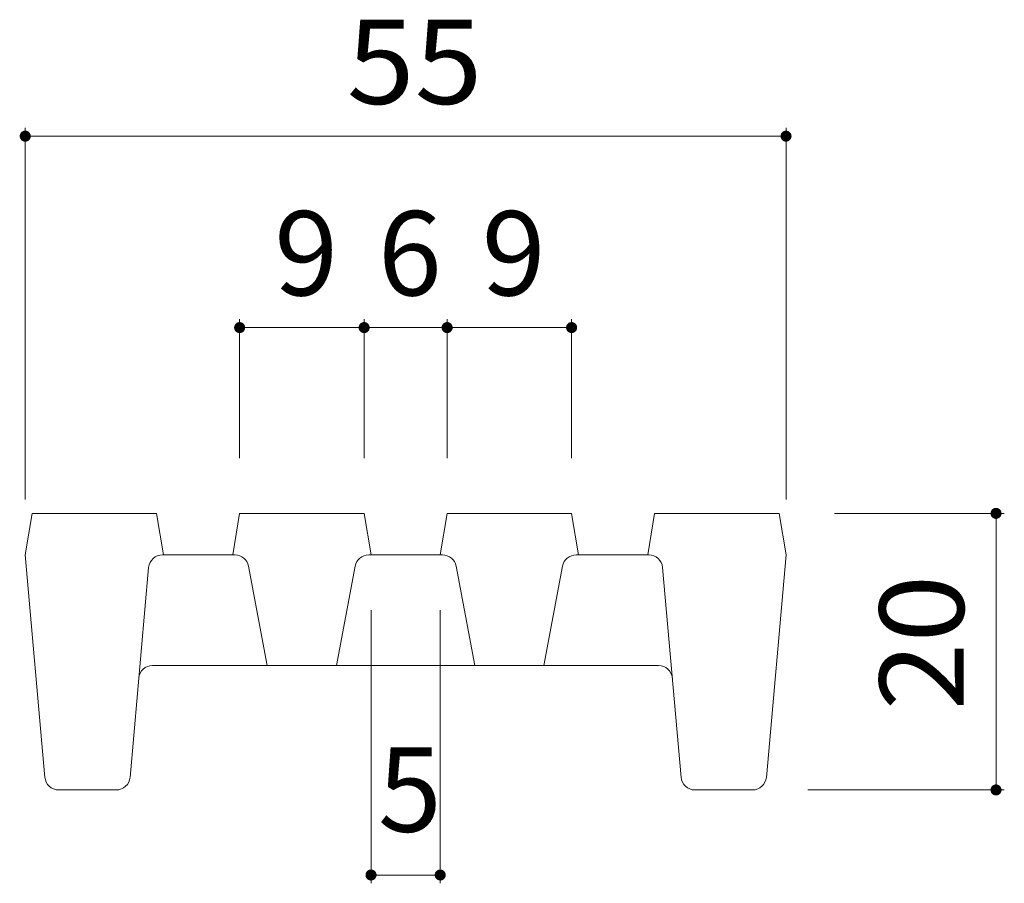
# Model space of a CAD drawing. Units: millimetres. Extents: x -1451 to 1951, y -1375 to 1322.
# Drawn here: x 1320 to 1497, y 24 to 180 of the extents above; entities that cross this region are included whole.
import ezdxf

# ---------------------------------------------------------------- set-up
doc = ezdxf.new("R2010")
doc.units = ezdxf.units.MM
doc.header["$LTSCALE"] = 5
doc.layers.add('0216_', color=7, linetype='Continuous')
doc.layers.add('0218_', color=7, linetype='Continuous')
doc.styles.add('ＭＳ ゴシック', font='txt', dxfattribs={"height": 1})

msp = doc.modelspace()

# ---------------------------------------------------------------- linework, layer by layer
at = {"layer": '0216_', "color": 7, "linetype": 'Continuous', "lineweight": 9}
for p, q in [((1320.52, 160.42), (1320.52, 93.22)), ((1458.02, 160.42), (1458.02, 93.22)), ((1320.52, 158.92), (1458.02, 158.92)), ((1497.48, 90.72), (1466.77, 90.72)), ((1495.98, 90.72), (1495.98, 40.72)), ((1383.02, 23.84), (1383.02, 73.22)), ((1395.52, 23.84), (1395.52, 73.22)), ((1497.48, 40.72), (1461.98, 40.72)), ((1383.02, 25.34), (1395.52, 25.34))]:
    msp.add_line(p, q, dxfattribs=at)
at = {"layer": '0216_', "color": 7, "linetype": 'Continuous', "lineweight": 9, "const_width": 1}
for points in [[(1321.02, 158.92, 0.414214), (1320.52, 159.42, 0.414214), (1320.02, 158.92, 0.414214), (1320.52, 158.42, 0.414214)], [(1458.52, 158.92, 0.414214), (1458.02, 159.42, 0.414214), (1457.52, 158.92, 0.414214), (1458.02, 158.42, 0.414214)], [(1496.48, 90.72, 0.414214), (1495.98, 91.22, 0.414214), (1495.48, 90.72, 0.414214), (1495.98, 90.22, 0.414214)], [(1496.48, 40.72, 0.414214), (1495.98, 41.22, 0.414214), (1495.48, 40.72, 0.414214), (1495.98, 40.22, 0.414214)], [(1383.52, 25.34, 0.414214), (1383.02, 25.84, 0.414214), (1382.52, 25.34, 0.414214), (1383.02, 24.84, 0.414214)], [(1396.02, 25.34, 0.414214), (1395.52, 25.84, 0.414214), (1395.02, 25.34, 0.414214), (1395.52, 24.84, 0.414214)]]:
    msp.add_lwpolyline(points, format="xyb", close=True, dxfattribs=at)
at = {"layer": '0218_', "color": 7, "linetype": 'Continuous', "lineweight": 9}
for p, q in [((1359.27, 125.81), (1359.27, 100.72)), ((1381.77, 125.81), (1381.77, 100.72)), ((1396.77, 125.81), (1396.77, 100.72)), ((1419.27, 125.81), (1419.27, 100.72)), ((1359.27, 124.31), (1381.77, 124.31)), ((1381.77, 124.31), (1396.77, 124.31)), ((1396.77, 124.31), (1419.27, 124.31))]:
    msp.add_line(p, q, dxfattribs=at)
at = {"layer": '0218_', "color": 3, "linetype": 'Continuous', "lineweight": 9}
for p, q in [((1320.52, 83.22), (1321.77, 90.72)), ((1321.77, 90.72), (1344.27, 90.72)), ((1345.52, 83.22), (1344.27, 90.72)), ((1358.02, 83.22), (1359.27, 90.72)), ((1359.27, 90.72), (1381.77, 90.72)), ((1383.02, 83.22), (1381.77, 90.72)), ((1395.52, 83.22), (1396.77, 90.72)), ((1396.77, 90.72), (1419.27, 90.72)), ((1420.52, 83.22), (1419.27, 90.72)), ((1433.02, 83.22), (1434.27, 90.72)), ((1434.27, 90.72), (1456.77, 90.72)), ((1458.02, 83.22), (1456.77, 90.72)), ((1324.07, 43), (1320.52, 83.22)), ((1345.31, 83.22), (1358.44, 83.22)), ((1382.59, 83.22), (1395.94, 83.22)), ((1433.23, 83.22), (1420.09, 83.22)), ((1454.47, 43), (1458.02, 83.22)), ((1342.82, 80.94), (1339.47, 43)), ((1360.9, 81.18), (1364.27, 63.22)), ((1380.13, 81.18), (1376.77, 63.22)), ((1398.4, 81.18), (1401.77, 63.22)), ((1417.63, 81.18), (1414.27, 63.22)), ((1435.72, 80.94), (1439.07, 43)), ((1343.54, 63.22), (1434.99, 63.22)), ((1336.98, 40.72), (1326.56, 40.72)), ((1441.56, 40.72), (1451.98, 40.72))]:
    msp.add_line(p, q, dxfattribs=at)
at = {"layer": '0218_', "color": 7, "linetype": 'Continuous', "lineweight": 9, "const_width": 1}
for points in [[(1359.77, 124.31, 0.414214), (1359.27, 124.81, 0.414214), (1358.77, 124.31, 0.414214), (1359.27, 123.81, 0.414214)], [(1382.27, 124.31, 0.414214), (1381.77, 124.81, 0.414214), (1381.27, 124.31, 0.414214), (1381.77, 123.81, 0.414214)], [(1397.27, 124.31, 0.414214), (1396.77, 124.81, 0.414214), (1396.27, 124.31, 0.414214), (1396.77, 123.81, 0.414214)], [(1419.77, 124.31, 0.414214), (1419.27, 124.81, 0.414214), (1418.77, 124.31, 0.414214), (1419.27, 123.81, 0.414214)]]:
    msp.add_lwpolyline(points, format="xyb", close=True, dxfattribs=at)
at = {"layer": '0218_', "color": 3, "linetype": 'Continuous', "lineweight": 9}
for centre, start, end in [((1345.31, 80.72), 90, 174.9575), ((1358.44, 80.72), 10.6197, 90), ((1382.59, 80.72), 90, 169.3803), ((1395.94, 80.72), 10.6197, 90), ((1420.09, 80.72), 90, 169.3803), ((1433.23, 80.72), 5.0425, 90), ((1343.54, 60.72), 90, 174.9575), ((1434.99, 60.72), 5.0425, 90), ((1326.56, 43.22), 185.0425, 270), ((1336.98, 43.22), 270, 354.9575), ((1441.56, 43.22), 185.0425, 270), ((1451.98, 43.22), 270, 354.9575)]:
    msp.add_arc(centre, 2.5, start, end, dxfattribs=at)

# ---------------------------------------------------------------- texts
at = {"layer": '0216_', "color": 2, "linetype": 'Continuous', "lineweight": 211, "style": 'ＭＳ ゴシック', "width": 1.0625}
msp.add_text('55', height=15.24, dxfattribs=at).set_placement((1378.64, 164.74))
msp.add_text('20', height=15.24, rotation=90, dxfattribs=at).set_placement((1490.16, 55.1))
at = {"layer": '0216_', "color": 2, "linetype": 'Continuous', "lineweight": 211, "style": 'ＭＳ ゴシック'}
msp.add_text('5', height=15.24, dxfattribs=at).set_placement((1384.27, 33.16))
at = {"layer": '0218_', "color": 2, "linetype": 'Continuous', "lineweight": 211, "style": 'ＭＳ ゴシック'}
for s, p in [('9', (1365.52, 130.13)), ('6', (1384.27, 130.13)), ('9', (1403.02, 130.13))]:
    msp.add_text(s, height=15.24, dxfattribs=at).set_placement(p)

doc.saveas('drawing.dxf')
